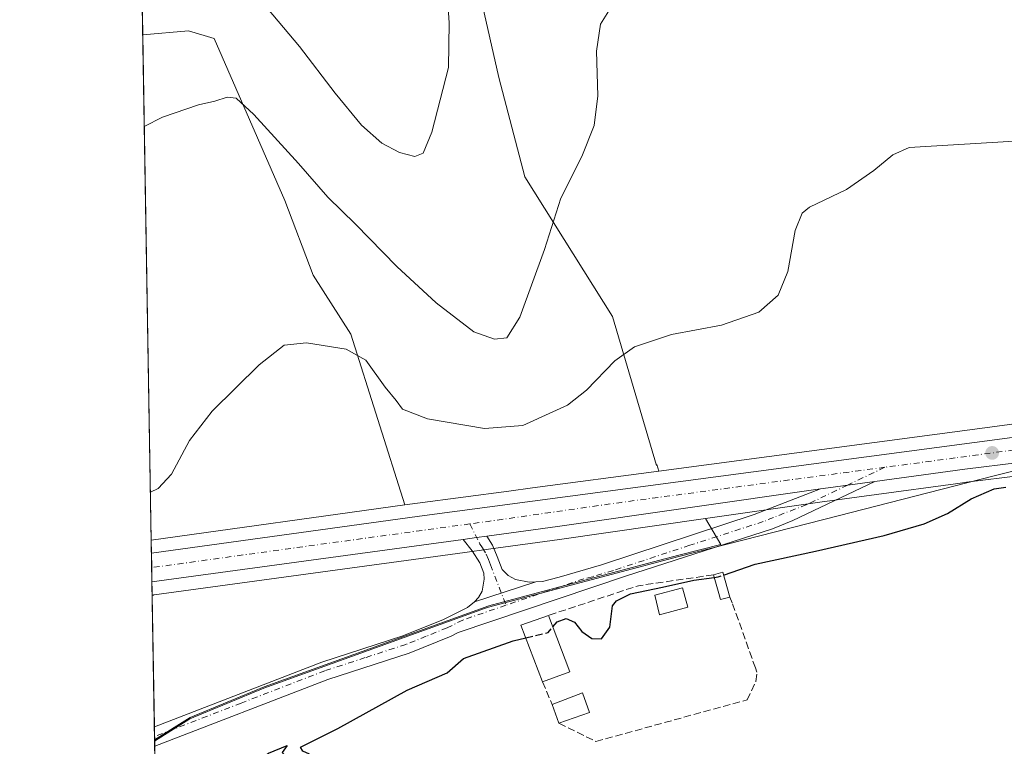
# Model space of a CAD drawing. Units: metres. Extents: x 619050 to 622564, y 4648472 to 4650844.
# Drawn here: x 619050 to 619274, y 4648960 to 4649125 of the extents above; entities that cross this region are included whole.
import ezdxf

# ---------------------------------------------------------------- set-up
doc = ezdxf.new("R2010")
doc.units = ezdxf.units.M
doc.header["$MEASUREMENT"] = 0
doc.linetypes.add('DGN Style 3', pattern=[2.307223458686699, 1.648016756204785, -0.6592067024819142])
doc.linetypes.add('DGN Style 4', pattern=[2.6384748266838614, 1.318413404963828, -0.6592067024819142, 0.001648016756204785, -0.6592067024819142])
for name, color, linetype, lineweight in [('Arbolado forestal CxS', 92, 'Continuous', 0), ('Camino Cxs', 7, 'Continuous', 0), ('Camino eje', 30, 'DGN Style 4', 13), ('Carretera de calzada única Cxs', 7, 'Continuous', 13), ('Carretera de calzada única eje', 7, 'DGN Style 4', 0), ('Comarca CxS', 21, 'Continuous', 0), ('Comunidad Autónoma CxS', 142, 'Continuous', 0), ('Cultivos herbáceos CxS', 92, 'Continuous', 0), ('Curva de nivel maestra', 30, 'Continuous', 30), ('Curva de nivel maestra oculto', 30, 'DGN Style 3', 30), ('Curva de nivel normal', 30, 'Continuous', 0), ('Edificación', 1, 'Continuous', 13), ('Edificación Cxs', 1, 'Continuous', 13), ('Edificación ligera Cxs', 1, 'Continuous', 0), ('Huerta CxS', 92, 'Continuous', 0), ('Municipio', 91, 'Continuous', 13), ('Municipio CxS', 4, 'Continuous', 0), ('Muro lineal', 1, 'DGN Style 3', 13), ('Núcleo urbano CxS', 7, 'Continuous', 0), ('Pista no pavimentada Cxs', 111, 'Continuous', 0), ('Pista no pavimentada eje', 91, 'DGN Style 4', 0), ('Provincia CxS', 1, 'Continuous', 0), ('Punto de cota en terreno', 7, 'Continuous', 0)]:
    doc.layers.add(name, color=color, linetype=linetype, lineweight=lineweight)

# ---------------------------------------------------------------- blocks, each defined once
blk = doc.blocks.new('*U7')
at = {"layer": 'Cultivos herbáceos CxS', "color": 92, "linetype": 'Continuous', "lineweight": 0}
blk.add_polyline3d([(619082.3392000003, 4648883.270300001, 298.3965000000026), (619081.0219999999, 4648961.635399999, 301.324099999998), (619089.0746999999, 4648966.689300001, 301.3475999999937), (619105.9149000002, 4648973.669500001, 301.2201999999961), (619156.9559000004, 4648992.0691, 301.2375000000029), (619192.9792999999, 4649001.653999999, 300.9587999999931), (619200.1765000002, 4649003.568800001, 301.0715999999957), (619209.6936999997, 4649006.000700001, 300.946299999996), (619206.2411000002, 4649011.886600001, 301.2299999999959), (619232.7417000001, 4649015.681299999, 300.9599000000017), (619233.3400999998, 4649015.769500001, 300.9560000000056), (619245.0922999998, 4649017.3573, 300.875199999995), (619263.0377000002, 4649019.787900001, 300.4777000000031), (619264.6277000001, 4649020.0033, 300.4795000000013), (619265.5229000002, 4649020.124500001, 300.4789000000019), (619277.8790999996, 4649021.6305, 300.2955999999977)], dxfattribs=at)
blk = doc.blocks.new('*U13')
at = {"layer": 'Cultivos herbáceos CxS', "color": 92, "linetype": 'Continuous', "lineweight": 0}
blk.add_polyline3d([(619137.8652999997, 4649014.9681, 302.4021999999969), (619080.2593, 4649007.012900001, 304.5608000000066), (619078.3310000002, 4649121.732899999, 314.3469000000041), (619088.7681, 4649122.6361, 313.0654000000068), (619094.5352999996, 4649120.8891, 312.0492999999988), (619110.5861000001, 4649084.115499999, 308.2176999999938), (619117.0417, 4649067.1829, 306.5197000000044), (619125.6127000004, 4649053.7707, 305.6285999999964)], close=True, dxfattribs=at)
blk = doc.blocks.new('5PATER')
at = {"layer": 'Huerta CxS', "linetype": 'Continuous', "lineweight": 0}
h = blk.add_hatch(color=51, dxfattribs=at)
edge = h.paths.add_edge_path()
edge.add_ellipse((0, 0), major_axis=(-0.1095731443231308, -0.1110710700762829), ratio=0.9994222409660322, start_angle=0, end_angle=360)
blk = doc.blocks.new('*U19')
at = {"layer": 'Pista no pavimentada Cxs', "color": 111, "linetype": 'Continuous', "lineweight": 0}
blk.add_polyline3d([(619120.4001000002, 4648975.350099999, 301.196100000001), (619081.0467999997, 4648960.162699999, 301.4124000000011), (619080.9720000001, 4648964.6108, 301.4985000000015), (619119.0102000004, 4648979.300100001, 301.1217999999935), (619137.4200999998, 4648985.2501, 301.0766000000003), (619146.6801000005, 4648988.9901, 301.2975000000006), (619152.1101000002, 4648991.690099999, 301.3135000000038), (619153.7401000002, 4648992.940099999, 301.2881999999955), (619167.6401000004, 4648997.520099999, 301.1588000000047), (619169.1601, 4648997.600099999, 301.1382000000012), (619172.9901999999, 4648998.5601, 301.1159999999945), (619182.5701000001, 4649001.380100001, 301.0532999999996), (619217.2500999998, 4649012.840100001, 301.2765999999974), (619232.3300999999, 4649018.650400001, 300.9814999999944), (619232.9206999998, 4649018.735099999, 300.9743000000017), (619244.7101999996, 4649020.3301, 300.9036000000052), (619226.0900999998, 4649011.4301, 301.014599999995), (619221.4600999998, 4649009.530099999, 301.0671000000002), (619188.0301000001, 4648998.8101, 301.3689000000013), (619150.0401999997, 4648985.9801, 301.2428999999975), (619148.3901000004, 4648985.1601, 301.2330999999977), (619138.8501000004, 4648981.3201, 301.1483000000007)], close=True, dxfattribs=at)

msp = doc.modelspace()

# ---------------------------------------------------------------- linework, layer by layer
at = {"layer": 'Arbolado forestal CxS', "color": 92, "linetype": 'Continuous', "lineweight": 0, "extrusion": (0.002249353717674548, -0.1338256088462049, 0.9910023445102415), "elevation": -620467.5018452094, "flags": 128}
msp.add_lwpolyline([(697122.7508328548, 4596371.494502594), (697122.7508328548, 4596465.342953221)], dxfattribs=at)
at = {"layer": 'Arbolado forestal CxS', "color": 92, "linetype": 'Continuous', "lineweight": 0}
for points in [[(619155.1719000004, 4649130.1205, 313.8485999999975), (619159.2427000003, 4649112.0899, 313.3007999999973), (619165.1646999996, 4649089.4935, 311.6401999999944), (619185.1174999997, 4649057.7871, 306.8831000000064), (619195.0571, 4649023.921900001, 302.0512000000017), (619195.1892999997, 4649024.134099999, 302.0589000000036), (619195.5947000004, 4649022.660800001, 301.974000000002), (619166.9282999998, 4649018.8485, 302.7799999999988), (619161.4962999999, 4649018.1261, 302.7924999999959), (619140.7972999997, 4649015.3731, 302.4838000000018), (619137.8652999997, 4649014.9681, 302.4021999999969), (619125.6127000004, 4649053.7707, 305.6285999999964), (619117.0417, 4649067.1829, 306.5197000000044), (619110.5861000001, 4649084.115499999, 308.2176999999938), (619094.5352999996, 4649120.8891, 312.0492999999988), (619088.7681, 4649122.6361, 313.0654000000068), (619078.3310000002, 4649121.732899999, 314.3469000000041), (619074.8230999997, 4649330.4342, 347.0271000000066)], [(619314.8383, 4649150.473900001, 309.6515000000072), (619235.9633, 4649130.509099999, 308.8706999999995), (619223.9348999998, 4649128.906500001, 308.7709999999934), (619203.4249, 4649135.329700001, 309.7312999999995), (619181.2790999999, 4649155.047900001, 312.067200000005), (619158.2163000006, 4649184.904899999, 314.7845999999991), (619133.6524999999, 4649199.915899999, 317.353099999993), (619123.1831, 4649195.262900001, 318.7382000000071), (619134.3706999999, 4649174.083100001, 317.5488999999943), (619139.0245000003, 4649166.587900001, 316.7427000000025), (619143.0787000004, 4649157.8049, 315.9719000000041), (619150.5188999996, 4649144.079700001, 314.491200000004), (619155.1719000004, 4649130.1205, 313.8485999999975), (619159.2427000003, 4649112.0899, 313.3007999999973), (619165.1646999996, 4649089.4935, 311.6401999999944), (619185.1174999997, 4649057.7871, 306.8831000000064), (619195.0571, 4649023.921900001, 302.0512000000017), (619195.1892999997, 4649024.134099999, 302.0589000000036), (619195.5947000004, 4649022.660800001, 301.974000000002)], [(619137.8652999997, 4649014.9681, 302.4021999999969), (619125.6127000004, 4649053.7707, 305.6285999999964), (619117.0417, 4649067.1829, 306.5197000000044), (619110.5861000001, 4649084.115499999, 308.2176999999938), (619094.5352999996, 4649120.8891, 312.0492999999988), (619088.7681, 4649122.6361, 313.0654000000068), (619078.3310000002, 4649121.732899999, 314.3469000000041)], [(619195.5947000004, 4649022.660800001, 301.974000000002), (619166.9282999998, 4649018.8485, 302.7799999999988), (619161.4962999999, 4649018.1261, 302.7924999999959), (619140.7972999997, 4649015.3731, 302.4838000000018), (619137.8652999997, 4649014.9681, 302.4021999999969)]]:
    msp.add_polyline3d(points, dxfattribs=at)
at = {"layer": 'Camino Cxs', "color": 7, "linetype": 'Continuous', "lineweight": 0, "extrusion": (0.1367233126537341, -0.9795621150211716, 0.1475289754327549), "elevation": -4469294.299273663, "flags": 128}
msp.add_lwpolyline([(1255866.687002355, 666950.6213115166), (1255869.78784465, 666950.575813667), (1255872.147357303, 666950.5199018653)], dxfattribs=at)
at = {"layer": 'Camino Cxs', "color": 7, "linetype": 'Continuous', "lineweight": 0, "extrusion": (0.00839731046145185, 0.002766883590838695, 0.9999609140022467), "elevation": 18363.72488272649, "flags": 128}
msp.add_lwpolyline([(619143.2803661235, 4648964.505255496), (619129.3797695976, 4648959.925237964)], dxfattribs=at)
at = {"layer": 'Camino Cxs', "color": 7, "linetype": 'Continuous', "lineweight": 0}
msp.add_polyline3d([(619167.6401000004, 4648997.520099999, 301.1588000000047), (619153.7401000002, 4648992.940099999, 301.2881999999955), (619154.6001000004, 4648993.9901, 301.3000000000029), (619155.4501, 4648995.4301, 301.3252000000066), (619155.9200999998, 4648998.1501, 301.4296999999933), (619155.8400999998, 4648999.460100001, 301.5399000000034), (619154.9401000004, 4649001.800100001, 301.7608000000037), (619153.2301000003, 4649004.590100001, 302.028999999995), (619151.1401000004, 4649007.1601, 302.2614000000031), (619154.2121000001, 4649007.5821, 302.2164000000048), (619156.5500999996, 4649007.9001, 302.1610999999975), (619157.8400999998, 4649005.8301, 301.9897999999957), (619158.8501000004, 4649003.300100001, 301.7519000000029), (619159.9901000002, 4649000.350099999, 301.4983999999968), (619161.3901000004, 4648998.9901, 301.3723000000027), (619163.0301000001, 4648998.020099999, 301.2783000000054), (619166.1201, 4648997.440099999, 301.1895999999979)], close=True, dxfattribs=at)
for points in [[(619156.5500999996, 4649007.9001, 302.1610999999975), (619157.8400999998, 4649005.8301, 301.9897999999957), (619158.8501000004, 4649003.300100001, 301.7519000000029), (619159.9901000002, 4649000.350099999, 301.4983999999968), (619161.3901000004, 4648998.9901, 301.3723000000027), (619163.0301000001, 4648998.020099999, 301.2783000000054), (619166.1201, 4648997.440099999, 301.1895999999979), (619167.6401000004, 4648997.520099999, 301.1588000000047)], [(619153.7401000002, 4648992.940099999, 301.2881999999955), (619154.6001000004, 4648993.9901, 301.3000000000029), (619155.4501, 4648995.4301, 301.3252000000066), (619155.9200999998, 4648998.1501, 301.4296999999933), (619155.8400999998, 4648999.460100001, 301.5399000000034), (619154.9401000004, 4649001.800100001, 301.7608000000037), (619153.2301000003, 4649004.590100001, 302.028999999995), (619151.1401000004, 4649007.1601, 302.2614000000031)]]:
    msp.add_polyline3d(points, dxfattribs=at)
at = {"layer": 'Camino eje', "color": 30, "linetype": 'DGN Style 4', "lineweight": 13}
msp.add_polyline3d([(619152.6470999997, 4649010.670499999, 302.2825000000012), (619154.8901000004, 4649006.245100001, 302.1039000000019), (619155.5351, 4649005.210100001, 302.0078999999969), (619156.3901000004, 4649003.815099999, 301.8763000000035), (619156.8951000003, 4649002.550100001, 301.7632000000012), (619157.3450999996, 4649001.380100001, 301.6591000000044), (619160.8815000001, 4648992.2127, 301.2128999999986)], dxfattribs=at)
at = {"layer": 'Carretera de calzada única Cxs', "color": 7, "linetype": 'Continuous', "lineweight": 13, "extrusion": (-0.07703272808519622, 0.6045338917766817, 0.7928459702218909), "elevation": 2763026.813931919, "flags": 128}
msp.add_lwpolyline([(-1201927.468073265, -3594149.039525349), (-1201915.571524393, -3594148.923513799), (-1201914.974955279, -3594148.911699327)], dxfattribs=at)
at = {"layer": 'Carretera de calzada única Cxs', "color": 7, "linetype": 'Continuous', "lineweight": 13, "extrusion": (0.1060517302387944, -0.6666105717663535, 0.7378234044286568), "elevation": -3033192.24947368, "flags": 128}
msp.add_lwpolyline([(1341972.764099569, 3315973.018458645), (1341912.432547137, 3315974.292988879), (1341896.236230138, 3315974.766030264)], dxfattribs=at)
at = {"layer": 'Carretera de calzada única Cxs', "color": 7, "linetype": 'Continuous', "lineweight": 13, "extrusion": (0.1367233126537341, -0.9795621150211716, 0.1475289754327549), "elevation": -4469294.299273663, "flags": 128}
msp.add_lwpolyline([(1255866.687002355, 666950.6213115166), (1255869.78784465, 666950.575813667), (1255872.147357303, 666950.5199018653)], dxfattribs=at)
at = {"layer": 'Carretera de calzada única Cxs', "color": 7, "linetype": 'Continuous', "lineweight": 13, "extrusion": (0.02159396225633642, 0.002949223817025833, 0.9997624732269905), "elevation": 27383.07859720268, "flags": 128}
msp.add_lwpolyline([(4522461.71376579, -1242258.433193071), (4522461.713765789, -1242187.038800782)], dxfattribs=at)
at = {"layer": 'Carretera de calzada única Cxs', "color": 7, "linetype": 'Continuous', "lineweight": 13, "extrusion": (0.0005468338712450596, -0.03253035005258923, 0.9994705985161211), "elevation": -150591.3254100409, "flags": 128}
msp.add_lwpolyline([(697131.3906281242, 4635490.103726643), (697131.3906281244, 4635496.598281788)], dxfattribs=at)
at = {"layer": 'Carretera de calzada única Cxs', "color": 7, "linetype": 'Continuous', "lineweight": 13}
for points in [[(619080.3101000005, 4649003.9915, 304.0286999999953), (619141.2001, 4649012.4001, 302.4318999999959), (619293.0100999996, 4649032.590100001, 300.2728999999963), (619322.8400999998, 4649035.3301, 299.8282999999938), (619352.7701000003, 4649037.3101, 299.395199999999), (619405.5301000001, 4649040.360099999, 298.8236999999936), (619528.3901000004, 4649048.140100001, 297.8313000000053), (619591.9901000002, 4649052.3301, 297.1690999999992), (619652.8300999999, 4649056.300100001, 296.9245999999985), (619733.0800999999, 4649060.9901, 296.3340999999928), (619798.4101, 4649064.610099999, 296.4940999999963), (619838.3400999998, 4649066.8101, 296.9155000000028), (619879.7801000001, 4649069.100099999, 298.2111000000005), (619927.1501000002, 4649071.710100001, 299.0078999999969), (619946.9801000003, 4649073.040100001, 299.3380000000034), (619976.7600999996, 4649075.300100001, 299.4980999999971)], [(619666.3158999998, 4649050.364499999, 300.1394), (619653.2401000002, 4649049.600099999, 302.3693000000058), (619592.4301000005, 4649045.630100001, 297.3144999999931), (619570.1700999998, 4649044.1601, 297.5439000000042), (619528.8201000001, 4649041.440099999, 298.3709999999992), (619441.4001000002, 4649035.890100001, 298.3411999999953), (619356.8400999998, 4649031.2401, 299.0727999999945), (619339.3701, 4649030.5801, 299.2445000000007), (619303.2001, 4649027.4901, 299.8996000000043), (619277.5301000001, 4649024.610099999, 300.3108000000066), (619265.1401000004, 4649023.100099999, 300.5399999999936), (619244.7101999996, 4649020.3301, 300.9036000000052)], [(619277.5301000001, 4649024.610099999, 300.3108000000066), (619265.1401000004, 4649023.100099999, 300.5399999999936), (619244.7101999996, 4649020.3301, 300.9036000000052), (619232.9206999998, 4649018.735099999, 300.9743000000017), (619232.3300999999, 4649018.650400001, 300.9814999999944), (619172.6001000004, 4649010.100099999, 301.8417999999947), (619156.5500999996, 4649007.9001, 302.1610999999975), (619154.2121000001, 4649007.5821, 302.2164000000048), (619151.1401000004, 4649007.1601, 302.2614000000031), (619080.4193000002, 4648997.501300001, 303.8173999999999), (619080.3101000005, 4649003.9915, 304.0286999999953), (619141.2001, 4649012.4001, 302.4318999999959), (619293.0100999996, 4649032.590100001, 300.2728999999963)]]:
    msp.add_polyline3d(points, dxfattribs=at)
at = {"layer": 'Carretera de calzada única eje', "color": 7, "linetype": 'DGN Style 4', "lineweight": 0, "extrusion": (-0.04351503920033763, 0.4205663092078049, 0.906217645448773), "elevation": 1928548.73911607, "flags": 128}
msp.add_lwpolyline([(-1094428.227572097, -4132773.082532764), (-1094367.803448664, -4132771.145499437), (-1094337.358996866, -4132769.832852329), (-1094333.068929646, -4132769.675813834)], dxfattribs=at)
at = {"layer": 'Carretera de calzada única eje', "color": 7, "linetype": 'DGN Style 4', "lineweight": 0, "extrusion": (-0.04890114943220442, 0.4957765748840848, 0.8670722376944234), "elevation": 2274855.40974458, "flags": 128}
msp.add_lwpolyline([(-1072505.393415596, -3958713.849752753), (-1072500.504998771, -3958713.64446184), (-1072463.196948222, -3958712.020503179), (-1072432.485523619, -3958710.637475683)], dxfattribs=at)
at = {"layer": 'Carretera de calzada única eje', "color": 7, "linetype": 'DGN Style 4', "lineweight": 0}
msp.add_polyline3d([(619730.6561000004, 4649057.4869, 296.7217999999993), (619693.1601, 4649055.290100001, 296.4973999999929), (619653.0301000001, 4649052.950099999, 298.0151999999944), (619622.6101000002, 4649050.960100001, 297.175900000002), (619592.2100999998, 4649048.9801, 297.2051000000066), (619560.4101, 4649046.890100001, 297.6601999999984), (619528.6001000004, 4649044.790100001, 297.8950000000041), (619484.8901000004, 4649042.0101, 298.1668000000063), (619423.4700999996, 4649038.120100001, 298.655899999998), (619381.1801000005, 4649035.800100001, 299.090400000001), (619354.8101000005, 4649034.280099999, 299.3435000000027), (619346.0701000001, 4649033.940099999, 299.4539999999979), (619331.1001000004, 4649032.960100001, 299.667300000001), (619313.0201000003, 4649031.4101, 299.8632999999973), (619298.1001000004, 4649030.040100001, 300.1062999999995), (619285.2701000003, 4649028.600099999, 300.3304999999964), (619279.0701000001, 4649027.840100001, 300.3960999999982), (619262.9700999996, 4649025.6601, 300.602899999998), (619246.9826999997, 4649023.5349, 300.8420999999944)], dxfattribs=at)
at = {"layer": 'Comarca CxS', "color": 21, "linetype": 'Continuous', "lineweight": 0, "flags": 128}
msp.add_lwpolyline([(620689.4041617683, 4648499.361995566), (619089.2500008764, 4648472.11998354), (619081.0266447294, 4648961.358912803), (619050.3700008756, 4650785.239983516), (620806.9787349299, 4650815.160544231), (622501.2900009004, 4650844.019983514), (622541.3100009013, 4648530.889983539)], close=True, dxfattribs=at)
at = {"layer": 'Comunidad Autónoma CxS', "color": 142, "linetype": 'Continuous', "lineweight": 0, "flags": 128}
msp.add_lwpolyline([(620689.4041617683, 4648499.361995566), (619089.2500008764, 4648472.11998354), (619081.0266447294, 4648961.358912803), (619050.3700008756, 4650785.239983516), (620806.9787349299, 4650815.160544231), (622501.2900009004, 4650844.019983514), (622541.3100009013, 4648530.889983539)], close=True, dxfattribs=at)
at = {"layer": 'Cultivos herbáceos CxS', "color": 92, "linetype": 'Continuous', "lineweight": 0, "extrusion": (0.001428266709314423, -0.08497161069676831, 0.9963823490155795), "elevation": -393845.9432966106, "flags": 128}
msp.add_lwpolyline([(697125.7900653452, 4621193.316880413), (697125.7900653452, 4621308.46966802)], dxfattribs=at)
at = {"layer": 'Cultivos herbáceos CxS', "color": 92, "linetype": 'Continuous', "lineweight": 0, "extrusion": (0.03674524462159291, 0.005074397979153445, 0.999311781919361), "elevation": 46643.51855545842, "flags": 128}
msp.add_lwpolyline([(4520612.002421428, -1248424.393807355), (4520612.002421429, -1248366.201058692)], dxfattribs=at)
at = {"layer": 'Cultivos herbáceos CxS', "color": 92, "linetype": 'Continuous', "lineweight": 0, "extrusion": (0.001200748578690091, -0.07143617201122905, 0.9974444503486061), "elevation": -331060.1878038669, "flags": 128}
msp.add_lwpolyline([(697125.5108132786, 4626072.682899021), (697125.5108132786, 4626102.641079)], dxfattribs=at)
at = {"layer": 'Cultivos herbáceos CxS', "color": 92, "linetype": 'Continuous', "lineweight": 0, "extrusion": (0.001067381605775671, -0.0634749583074388, 0.9979828607568251), "elevation": -294131.189683245, "flags": 128}
msp.add_lwpolyline([(697158.4262343186, 4628560.211548349), (697158.4262343186, 4628562.440458803)], dxfattribs=at)
at = {"layer": 'Cultivos herbáceos CxS', "color": 92, "linetype": 'Continuous', "lineweight": 0, "extrusion": (-0.0001785200524209639, 0.01064461235367224, 0.9999433285733902), "elevation": 49677.18310296023, "flags": 128}
msp.add_lwpolyline([(619081.0659294507, 4648696.215209639), (619081.0533280226, 4648696.966552208)], dxfattribs=at)
at = {"layer": 'Cultivos herbáceos CxS', "color": 92, "linetype": 'Continuous', "lineweight": 0, "extrusion": (-0.0001805814379189494, 0.01072420745303424, 0.9999424777280185), "elevation": 50045.94124523898, "flags": 128}
msp.add_lwpolyline([(619081.0911243506, 4648690.786999248), (619081.0663214978, 4648692.259883948)], dxfattribs=at)
at = {"layer": 'Cultivos herbáceos CxS', "color": 92, "linetype": 'Continuous', "lineweight": 0, "extrusion": (0.0006427949337350597, -0.03824065388355524, 0.9992683519481799), "elevation": -177080.2149107196, "flags": 128}
msp.add_lwpolyline([(697127.8847634762, 4634439.987915631), (697127.8847634762, 4634516.94748513)], dxfattribs=at)
at = {"layer": 'Cultivos herbáceos CxS', "color": 92, "linetype": 'Continuous', "lineweight": 0}
for points in [[(619292.6145000001, 4649035.563899999, 300.6576000000059), (619269.7251000004, 4649032.5197, 301.0311999999976), (619195.5947000004, 4649022.660800001, 301.974000000002), (619195.1892999997, 4649024.134099999, 302.0589000000036), (619195.0571, 4649023.921900001, 302.0512000000017), (619185.1174999997, 4649057.7871, 306.8831000000064), (619165.1646999996, 4649089.4935, 311.6401999999944), (619159.2427000003, 4649112.0899, 313.3007999999973), (619155.1719000004, 4649130.1205, 313.8485999999975), (619150.5188999996, 4649144.079700001, 314.491200000004), (619143.0787000004, 4649157.8049, 315.9719000000041), (619139.0245000003, 4649166.587900001, 316.7427000000025), (619134.3706999999, 4649174.083100001, 317.5488999999943), (619123.1831, 4649195.262900001, 318.7382000000071), (619133.6524999999, 4649199.915899999, 317.353099999993), (619158.2163000006, 4649184.904899999, 314.7845999999991), (619181.2790999999, 4649155.047900001, 312.067200000005), (619203.4249, 4649135.329700001, 309.7312999999995), (619223.9348999998, 4649128.906500001, 308.7709999999934), (619235.9633, 4649130.509099999, 308.8706999999995), (619314.8383, 4649150.473900001, 309.6515000000072)], [(619314.8383, 4649150.473900001, 309.6515000000072), (619235.9633, 4649130.509099999, 308.8706999999995), (619223.9348999998, 4649128.906500001, 308.7709999999934), (619203.4249, 4649135.329700001, 309.7312999999995), (619181.2790999999, 4649155.047900001, 312.067200000005), (619158.2163000006, 4649184.904899999, 314.7845999999991), (619133.6524999999, 4649199.915899999, 317.353099999993), (619123.1831, 4649195.262900001, 318.7382000000071), (619134.3706999999, 4649174.083100001, 317.5488999999943), (619139.0245000003, 4649166.587900001, 316.7427000000025), (619143.0787000004, 4649157.8049, 315.9719000000041), (619150.5188999996, 4649144.079700001, 314.491200000004), (619155.1719000004, 4649130.1205, 313.8485999999975), (619159.2427000003, 4649112.0899, 313.3007999999973), (619165.1646999996, 4649089.4935, 311.6401999999944), (619185.1174999997, 4649057.7871, 306.8831000000064), (619195.0571, 4649023.921900001, 302.0512000000017), (619195.1892999997, 4649024.134099999, 302.0589000000036), (619195.5947000004, 4649022.660800001, 301.974000000002)], [(619137.8652999997, 4649014.9681, 302.4021999999969), (619125.6127000004, 4649053.7707, 305.6285999999964), (619117.0417, 4649067.1829, 306.5197000000044), (619110.5861000001, 4649084.115499999, 308.2176999999938), (619094.5352999996, 4649120.8891, 312.0492999999988), (619088.7681, 4649122.6361, 313.0654000000068), (619078.3310000002, 4649121.732899999, 314.3469000000041)], [(619521.5937000001, 4649050.715700001, 298.0917999999947), (619415.9126000004, 4649044.023600001, 298.7356), (619405.3487, 4649043.354699999, 298.8638999999966), (619352.5844999999, 4649040.304400001, 299.5368000000017), (619322.6420999998, 4649038.3235, 300.0562000000064), (619322.5657000003, 4649038.317500001, 300.0592999999935), (619292.7357999999, 4649035.577600001, 300.6503999999986), (619292.6145000001, 4649035.563899999, 300.6576000000059), (619269.7251000004, 4649032.5197, 301.0311999999976), (619195.5947000004, 4649022.660800001, 301.974000000002)], [(619592.6268999996, 4649042.636499999, 296.9474000000046), (619572.6379000006, 4649041.3167, 297.2853999999934), (619570.5453000005, 4649041.178300001, 297.2881999999955), (619570.3674999997, 4649041.1667, 297.2883000000002), (619539.4775, 4649039.1347, 297.5862999999954), (619529.0135000005, 4649038.4463, 297.5853999999963), (619441.5777000004, 4649032.895500001, 298.2988999999943), (619420.6083000004, 4649031.742500001, 298.2854999999981), (619356.9791000001, 4649028.2437, 298.7480000000069), (619339.5547000002, 4649027.584899999, 298.9728999999934), (619303.4952999996, 4649024.5043, 299.5013999999938), (619277.8790999996, 4649021.6305, 300.2955999999977), (619265.5229000002, 4649020.124500001, 300.4789000000019), (619264.6277000001, 4649020.0033, 300.4795000000013), (619263.0377000002, 4649019.787900001, 300.4777000000031), (619245.0922999998, 4649017.3573, 300.875199999995), (619233.3400999998, 4649015.769500001, 300.9560000000056), (619232.7417000001, 4649015.681299999, 300.9599000000017), (619206.2411000002, 4649011.886600001, 301.2299999999959)], [(619206.2411000002, 4649011.886600001, 301.2299999999959), (619173.0162000004, 4649007.129100001, 301.8251000000019), (619156.9369000001, 4649004.927999999, 302.0675000000047), (619151.5264999997, 4649004.187700001, 302.0774999999995), (619080.9403999997, 4648994.545800001, 303.5844999999972), (619080.8696999997, 4648994.538100001, 303.5865999999951), (619080.8344999999, 4648994.530300001, 303.5871999999945), (619080.7429999998, 4648994.5187, 303.5898000000016), (619080.4698000001, 4648994.4882, 303.5979999999981)], [(619206.2411000002, 4649011.886600001, 301.2299999999959), (619209.6936999997, 4649006.000700001, 300.946299999996), (619200.1765000002, 4649003.568800001, 301.0715999999957), (619192.9792999999, 4649001.653999999, 300.9587999999931), (619156.9559000004, 4648992.0691, 301.2375000000029), (619105.9149000002, 4648973.669500001, 301.2201999999961), (619089.0746999999, 4648966.689300001, 301.3475999999937), (619081.0219999999, 4648961.635399999, 301.324099999998)], [(619206.2411000002, 4649011.886600001, 301.2299999999959), (619209.6936999997, 4649006.000700001, 300.946299999996), (619200.1765000002, 4649003.568800001, 301.0715999999957), (619192.9792999999, 4649001.653999999, 300.9587999999931), (619156.9559000004, 4648992.0691, 301.2375000000029), (619105.9149000002, 4648973.669500001, 301.2201999999961), (619089.0746999999, 4648966.689300001, 301.3475999999937), (619081.0219999999, 4648961.635399999, 301.324099999998)]]:
    msp.add_polyline3d(points, dxfattribs=at)
msp.add_polyline3d([(619081.0219999999, 4648961.635399999, 301.324099999998), (619080.4698000001, 4648994.4882, 303.5979999999981), (619080.7429999998, 4648994.5187, 303.5898000000016), (619080.8344999999, 4648994.530300001, 303.5871999999945), (619080.8696999997, 4648994.538100001, 303.5865999999951), (619080.9403999997, 4648994.545800001, 303.5844999999972), (619151.5264999997, 4649004.187700001, 302.0774999999995), (619156.9369000001, 4649004.927999999, 302.0675000000047), (619173.0162000004, 4649007.129100001, 301.8251000000019), (619206.2411000002, 4649011.886600001, 301.2299999999959), (619209.6936999997, 4649006.000700001, 300.946299999996), (619200.1765000002, 4649003.568800001, 301.0715999999957), (619192.9792999999, 4649001.653999999, 300.9587999999931), (619156.9559000004, 4648992.0691, 301.2375000000029), (619105.9149000002, 4648973.669500001, 301.2201999999961), (619089.0746999999, 4648966.689300001, 301.3475999999937)], close=True, dxfattribs=at)
at = {"layer": 'Curva de nivel maestra', "color": 30, "linetype": 'Continuous', "lineweight": 30, "elevation": 300, "flags": 128}
for points in [[(619210.3178000003, 4648999.047900001), (619217.5199999996, 4649001.5001), (619231.1799999997, 4649004.4801), (619246.8399999999, 4649008.030099999), (619255.9299999997, 4649010.6501), (619261.2000000002, 4649013.0001), (619266.5999999996, 4649016.4001), (619271.8399999999, 4649018.620100001), (619274.4400000004, 4649018.9801)], [(619171.5278000003, 4648987.291300001), (619172.5199999996, 4648988.440099999), (619174.5300000003, 4648989.170100001), (619176.4500000002, 4648988.360099999), (619178.1299999999, 4648986.220100001), (619180.4199999999, 4648984.6501), (619182.5899999999, 4648984.540100001), (619184.4400000004, 4648987.210100001), (619185.1100000005, 4648992.030099999), (619185.9699999997, 4648993.2301), (619189.1500000004, 4648994.780099999), (619196.4600000001, 4648996.340100001), (619203.5899999999, 4648997.870100001), (619208.1813000003, 4648998.509400001)], [(619081.3803000003, 4648940.316099999), (619085.2599999999, 4648942.1501), (619091.5599999996, 4648945.950099999), (619092.9500000002, 4648947.350099999), (619091.8300000001, 4648948.0801), (619092.0300000003, 4648950.350099999), (619094.5, 4648951.190099999), (619095.9100000003, 4648953.100099999), (619100.29, 4648956.380100001), (619104.2000000002, 4648956.770099999), (619106.9000000004, 4648958.600099999), (619111.1200000001, 4648960.360099999), (619110, 4648958.7401), (619111.0199999996, 4648957.670100001), (619114.2000000002, 4648958.3101), (619116.2000000002, 4648958.360099999), (619114.6799999997, 4648959.0601), (619114.2199999997, 4648959.9901), (619122.6500000004, 4648964.2401), (619138.4100000003, 4648972.9301), (619147.4900000002, 4648976.870100001), (619151.1900000004, 4648980.0701), (619162.5199999996, 4648984.140100001), (619165.3562000003, 4648984.814200001)]]:
    msp.add_lwpolyline(points, dxfattribs=at)
at = {"layer": 'Curva de nivel maestra oculto', "color": 30, "linetype": 'DGN Style 3', "lineweight": 30, "elevation": 300, "flags": 128}
for points in [[(619208.1813000003, 4648998.509400001), (619209.1200000001, 4648998.640100001), (619210.3178000003, 4648999.047900001)], [(619165.3562000003, 4648984.814200001), (619170.4299999997, 4648986.020099999), (619171.5278000003, 4648987.291300001)]]:
    msp.add_lwpolyline(points, dxfattribs=at)
at = {"layer": 'Curva de nivel normal', "color": 30, "linetype": 'Continuous', "lineweight": 0, "flags": 128}
for points, elevation in [([(619101.8399999999, 4649133.5601), (619113.9600000001, 4649119.0601), (619122.04, 4649108.5101), (619128.0300000003, 4649101.2601), (619132.6399999997, 4649097.120100001), (619136.6799999997, 4649095.0001), (619140.1600000003, 4649094.140100001), (619142.0800000001, 4649094.840100001), (619144.0199999996, 4649099.640100001), (619147.8099999996, 4649114.3101), (619147.9800000006, 4649124.450099999), (619146.9299999997, 4649140.220100001)], 315), ([(619078.6803000001, 4649100.9517), (619082.8099999996, 4649103.030099999), (619090.9900000002, 4649105.8201), (619094.6799999997, 4649106.6501), (619097.5300000003, 4649107.600099999), (619099.5999999996, 4649107.380100001), (619103.54, 4649103.6501), (619113.7300000006, 4649092.5001), (619120.4100000003, 4649084.860099999), (619126.6699999999, 4649078.780099999), (619136.04, 4649069.1601), (619144.9800000006, 4649060.860099999), (619153.5599999996, 4649054.3301), (619158.2999999998, 4649052.600099999), (619161.0499999998, 4649052.940099999), (619164, 4649057.640100001), (619169.6399999997, 4649072.970100001), (619173.3099999996, 4649084.640100001), (619178.1100000005, 4649094.090100001), (619180.9400000004, 4649101.120100001), (619181.7400000002, 4649107.870100001), (619181.4699999997, 4649118.0101), (619182.3700000001, 4649124.1601), (619185.79, 4649129.6801)], 310.0000000000001), ([(619080.0767000001, 4649017.877), (619081.8300000001, 4649018.710100001), (619084.8799999999, 4649021.9801), (619088.9800000006, 4649029.6501), (619094.1299999999, 4649036.3101), (619104.8200000003, 4649046.8101), (619110.4600000001, 4649051.2401), (619115.5099999999, 4649051.790100001), (619124.54, 4649050.390100001), (619129.0499999998, 4649047.880100001), (619133.4600000001, 4649041.720100001), (619135.9199999999, 4649038.670100001), (619137.3399999999, 4649036.7601), (619143.0800000001, 4649034.520099999), (619156, 4649032.3301), (619164.7000000002, 4649033.0001), (619171.5199999996, 4649036.1501), (619174.8499999996, 4649037.6601), (619179.1900000004, 4649041.0801), (619185.5999999996, 4649047.710100001), (619190.0499999998, 4649050.9101), (619198.5, 4649053.690099999), (619209.8499999996, 4649055.790100001), (619218.3600000005, 4649058.790100001), (619222.7400000002, 4649062.640100001), (619224.9500000002, 4649067.970100001), (619226.5800000001, 4649077.3101), (619228.2100000001, 4649081.2601), (619229.8799999999, 4649082.640100001), (619238.25, 4649086.640100001), (619244.4600000001, 4649090.970100001), (619248.7599999999, 4649094.5101), (619252.5099999999, 4649096.1501), (619277.6799999997, 4649097.6501)], 305)]:
    msp.add_lwpolyline(points, dxfattribs=dict(at, elevation=elevation))
at = {"layer": 'Edificación', "color": 1, "linetype": 'Continuous', "lineweight": 13}
msp.add_polyline3d([(619202.2094999999, 4648991.723999999, 301.229800000001), (619195.7540999996, 4648990.002599999, 300.6581000000006), (619194.6738, 4648994.477, 301.4511999999959), (619201.0239000004, 4648996.170399999, 303.2623000000021), (619202.2094999999, 4648991.723999999, 301.229800000001)], dxfattribs=at)
at = {"layer": 'Edificación Cxs', "color": 1, "linetype": 'Continuous', "lineweight": 13, "extrusion": (-0.002056627204010937, -0.07517406166665018, 0.9971683061234359), "elevation": -350455.4669474518, "flags": 128}
msp.add_lwpolyline([(491797.6013896138, 4650984.160073904), (491792.2918233685, 4650996.905713493), (491798.5290279932, 4650999.293941839)], dxfattribs=at)
at = {"layer": 'Edificación Cxs', "color": 1, "linetype": 'Continuous', "lineweight": 13, "extrusion": (0.009902210648467835, -0.02631687103877561, 0.9996046060933304), "elevation": -115913.5850895886, "flags": 128}
msp.add_lwpolyline([(2216712.858419406, 4131492.152216278), (2216712.858419406, 4131478.460002248)], dxfattribs=at)
at = {"layer": 'Edificación Cxs', "color": 1, "linetype": 'Continuous', "lineweight": 13, "extrusion": (-0.1071613656945756, -0.03914173259887374, 0.9934708684564595), "elevation": -248020.8072729634, "flags": 128}
msp.add_lwpolyline([(-4154364.304815686, 2162431.275991393), (-4154364.304815687, 2162424.674835463)], dxfattribs=at)
at = {"layer": 'Edificación Cxs', "color": 1, "linetype": 'Continuous', "lineweight": 13}
for points in [[(619202.2094999999, 4648991.723999999, 303.2623000000021), (619195.7540999996, 4648990.002599999, 303.2623000000021), (619194.6738, 4648994.477, 303.2623000000021), (619201.0239000004, 4648996.170399999, 303.2623000000021)], [(619175.3701, 4648977.0801, 302.2446000000054), (619169.2100999998, 4648974.8301, 302.2446000000054), (619164.2500999998, 4648987.6801, 302.2446000000054), (619170.5500999996, 4648989.890100001, 302.2446000000054)]]:
    msp.add_3dface(points, dxfattribs=at)
at = {"layer": 'Edificación ligera Cxs', "color": 1, "linetype": 'Continuous', "lineweight": 0, "elevation": 303.2660000000033, "flags": 128}
msp.add_lwpolyline([(619211.7701000003, 4648994.040100001), (619209.6501000002, 4648993.470100001), (619209.0800999999, 4648995.4101), (619208.0100999996, 4648999.100099999), (619210.1201, 4648999.7301)], close=True, dxfattribs=at)
at = {"layer": 'Edificación ligera Cxs', "color": 1, "linetype": 'Continuous', "lineweight": 0, "extrusion": (0.4655827764436621, -0.1023074546196636, 0.8790710227326667), "elevation": -187068.0875690446, "flags": 128}
msp.add_lwpolyline([(4673560.754575707, 345610.6022330467), (4673561.822743706, 345608.4117146683), (4673556.619457639, 345605.1892905339)], dxfattribs=at)
at = {"layer": 'Edificación ligera Cxs', "color": 1, "linetype": 'Continuous', "lineweight": 0, "extrusion": (-0.05316519660436399, 0.1315057386620955, 0.989888732418425), "elevation": 578745.612103798, "flags": 128}
msp.add_lwpolyline([(-2316511.49861727, -4036721.435362868), (-2316518.879594229, -4036721.308464714), (-2316518.72484283, -4036716.55542383)], dxfattribs=at)
at = {"layer": 'Edificación ligera Cxs', "color": 1, "linetype": 'Continuous', "lineweight": 0, "extrusion": (0.02284589192467367, -0.06198949017921942, 0.9978152977026794), "elevation": -273741.5601611083, "flags": 128}
msp.add_lwpolyline([(2188620.113117386, 4138992.854184289), (2188620.113117386, 4138997.40422389)], dxfattribs=at)
at = {"layer": 'Edificación ligera Cxs', "color": 1, "linetype": 'Continuous', "lineweight": 0, "extrusion": (-0.1256060231702125, -0.04506613799375186, 0.9910560882965668), "elevation": -286984.9173789774, "flags": 128}
msp.add_lwpolyline([(-4166737.111099269, 2133594.980096921), (-4166737.111099269, 2133587.540382421)], dxfattribs=at)
at = {"layer": 'Edificación ligera Cxs', "color": 1, "linetype": 'Continuous', "lineweight": 0}
msp.add_polyline3d([(619211.7701000003, 4648994.040100001, 300.6857000000018), (619209.6501000002, 4648993.470100001, 300.9274000000005), (619209.0800999999, 4648995.4101, 301.7223999999987), (619208.0100999996, 4648999.100099999, 303.2660000000033)], dxfattribs=at)
msp.add_3dface([(619179.8501000004, 4648967.870100001, 301.5255999999936), (619172.9101, 4648965.380100001, 301.5255999999936), (619171.3400999998, 4648969.640100001, 301.5255999999936), (619178.2301000003, 4648972.290100001, 301.5255999999936)], dxfattribs=at)
at = {"layer": 'Municipio', "color": 91, "linetype": 'Continuous', "lineweight": 13, "flags": 128}
msp.add_lwpolyline([(619081.02664473, 4648961.358912805), (619089.0440000017, 4648966.393000001), (619105.8799999999, 4648973.369000002), (619156.0240000011, 4648991.449), (619156.9180000004, 4648991.771000002), (619200.1450000004, 4649003.275000001), (619236.6560000007, 4649012.597999998), (619239.3080000014, 4649013.273000002), (619271.5420000022, 4649021.477), (619282.042000001, 4649024.149999999)], dxfattribs=at)
msp.add_lwpolyline([(619081.02664473, 4648961.358912805), (619089.0440000017, 4648966.393000001), (619105.8799999999, 4648973.369000002), (619156.0240000011, 4648991.449), (619156.9180000004, 4648991.771000002), (619200.1450000004, 4649003.275000001), (619236.6560000007, 4649012.597999998), (619239.3080000014, 4649013.273000002), (619271.5420000022, 4649021.477), (619282.042000001, 4649024.149999999)], dxfattribs=at)
at = {"layer": 'Municipio CxS', "color": 4, "linetype": 'Continuous', "lineweight": 0, "flags": 128}
for points in [[(619282.0420000004, 4649024.15), (619271.5419999994, 4649021.477000001), (619239.3080000008, 4649013.273000001), (619236.6560000001, 4649012.597999999), (619200.1449999998, 4649003.275), (619156.9179999998, 4648991.771000001), (619156.0240000007, 4648991.448999999), (619105.8799999993, 4648973.369000001), (619089.043999999, 4648966.393), (619081.0266447294, 4648961.358912803), (619050.3700008756, 4650785.239983516)], [(619089.2500008764, 4648472.11998354), (619081.0266447294, 4648961.358912803), (619089.043999999, 4648966.393), (619105.8799999993, 4648973.369000001), (619156.0240000007, 4648991.448999999), (619156.9179999998, 4648991.771000001), (619200.1449999998, 4649003.275), (619236.6560000001, 4649012.597999999), (619239.3080000008, 4649013.273000001), (619271.5419999994, 4649021.477000001), (619282.0420000004, 4649024.15)]]:
    msp.add_lwpolyline(points, dxfattribs=at)
at = {"layer": 'Muro lineal', "color": 1, "linetype": 'DGN Style 3', "lineweight": 13, "extrusion": (-0.1705983925867243, 0.6078752288888297, 0.7754894548284837), "elevation": 2720610.680462374, "flags": 128}
msp.add_lwpolyline([(-1852369.523526005, -3341199.778244183), (-1852352.443039711, -3341202.664867506), (-1852330.968347906, -3341201.396020349)], dxfattribs=at)
at = {"layer": 'Muro lineal', "color": 1, "linetype": 'DGN Style 3', "lineweight": 13, "extrusion": (0.01846074327344488, -0.04498181107013347, 0.998817219330265), "elevation": -197388.233289834, "flags": 128}
msp.add_lwpolyline([(2337899.653945437, 4060985.184132642), (2337899.653945437, 4060979.567409078)], dxfattribs=at)
at = {"layer": 'Muro lineal', "color": 1, "linetype": 'DGN Style 3', "lineweight": 13}
msp.add_polyline3d([(619172.9101, 4648965.380100001, 300.5328000000009), (619181.3000999996, 4648961.270099999, 300.1364999999932), (619215.6501000002, 4648970.690099999, 299.084600000002), (619217.6901000004, 4648974.870100001, 299.7207999999956), (619217.9200999998, 4648976.9801, 299.7283000000025), (619217.5601000005, 4648977.960100001, 299.7709999999934), (619212.3000999996, 4648992.710100001, 300.4538999999932), (619211.7701000003, 4648994.040100001, 300.6857000000018)], dxfattribs=at)
at = {"layer": 'Núcleo urbano CxS', "color": 7, "linetype": 'Continuous', "lineweight": 0, "extrusion": (0.03674524462159291, 0.005074397979153445, 0.999311781919361), "elevation": 46643.51855545842, "flags": 128}
msp.add_lwpolyline([(4520612.002421428, -1248424.393807355), (4520612.002421429, -1248366.201058692)], dxfattribs=at)
at = {"layer": 'Núcleo urbano CxS', "color": 7, "linetype": 'Continuous', "lineweight": 0, "extrusion": (0.001717230425737382, -0.1021346451177547, 0.9947691015438384), "elevation": -473458.6102818695, "flags": 128}
msp.add_lwpolyline([(697147.3325084819, 4613710.131448559), (697147.3325084819, 4613713.16916558)], dxfattribs=at)
at = {"layer": 'Núcleo urbano CxS', "color": 7, "linetype": 'Continuous', "lineweight": 0, "extrusion": (0.001100325369681791, -0.06548346690246282, 0.9978530477212139), "elevation": -303448.1119470385, "flags": 128}
msp.add_lwpolyline([(697099.5940037849, 4628006.038223978), (697099.5940037849, 4628009.295074973)], dxfattribs=at)
at = {"layer": 'Núcleo urbano CxS', "color": 7, "linetype": 'Continuous', "lineweight": 0, "extrusion": (0.0005817040027334618, -0.03459057453698564, 0.9994013977244851), "elevation": -160147.6299633117, "flags": 128}
msp.add_lwpolyline([(697163.2715451951, 4635164.995372487), (697163.271545195, 4635168.238572101)], dxfattribs=at)
at = {"layer": 'Núcleo urbano CxS', "color": 7, "linetype": 'Continuous', "lineweight": 0, "extrusion": (0.001811368579599341, -0.1078623458385851, 0.9941641882979221), "elevation": -500028.2421174261, "flags": 128}
msp.add_lwpolyline([(697054.311410491, 4610910.703494756), (697054.311410491, 4610913.734709194)], dxfattribs=at)
at = {"layer": 'Núcleo urbano CxS', "color": 7, "linetype": 'Continuous', "lineweight": 0}
for points in [[(619521.5937000001, 4649050.715700001, 298.0917999999947), (619415.9126000004, 4649044.023600001, 298.7356), (619405.3487, 4649043.354699999, 298.8638999999966), (619352.5844999999, 4649040.304400001, 299.5368000000017), (619322.6420999998, 4649038.3235, 300.0562000000064), (619322.5657000003, 4649038.317500001, 300.0592999999935), (619292.7357999999, 4649035.577600001, 300.6503999999986), (619292.6145000001, 4649035.563899999, 300.6576000000059), (619269.7251000004, 4649032.5197, 301.0311999999976), (619195.5947000004, 4649022.660800001, 301.974000000002)], [(619592.6268999996, 4649042.636499999, 296.9474000000046), (619572.6379000006, 4649041.3167, 297.2853999999934), (619570.5453000005, 4649041.178300001, 297.2881999999955), (619570.3674999997, 4649041.1667, 297.2883000000002), (619539.4775, 4649039.1347, 297.5862999999954), (619529.0135000005, 4649038.4463, 297.5853999999963), (619441.5777000004, 4649032.895500001, 298.2988999999943), (619420.6083000004, 4649031.742500001, 298.2854999999981), (619356.9791000001, 4649028.2437, 298.7480000000069), (619339.5547000002, 4649027.584899999, 298.9728999999934), (619303.4952999996, 4649024.5043, 299.5013999999938), (619277.8790999996, 4649021.6305, 300.2955999999977), (619265.5229000002, 4649020.124500001, 300.4789000000019), (619264.6277000001, 4649020.0033, 300.4795000000013), (619263.0377000002, 4649019.787900001, 300.4777000000031), (619245.0922999998, 4649017.3573, 300.875199999995), (619233.3400999998, 4649015.769500001, 300.9560000000056), (619232.7417000001, 4649015.681299999, 300.9599000000017), (619206.2411000002, 4649011.886600001, 301.2299999999959)], [(619277.8790999996, 4649021.6305, 300.2955999999977), (619265.5229000002, 4649020.124500001, 300.4789000000019), (619264.6277000001, 4649020.0033, 300.4795000000013), (619263.0377000002, 4649019.787900001, 300.4777000000031), (619245.0922999998, 4649017.3573, 300.875199999995), (619233.3400999998, 4649015.769500001, 300.9560000000056), (619232.7417000001, 4649015.681299999, 300.9599000000017), (619206.2411000002, 4649011.886600001, 301.2299999999959), (619173.0162000004, 4649007.129100001, 301.8251000000019), (619156.9369000001, 4649004.927999999, 302.0675000000047), (619151.5264999997, 4649004.187700001, 302.0774999999995), (619080.9403999997, 4648994.545800001, 303.5844999999972), (619080.8696999997, 4648994.538100001, 303.5865999999951), (619080.8344999999, 4648994.530300001, 303.5871999999945), (619080.7429999998, 4648994.5187, 303.5898000000016), (619080.4698000001, 4648994.4882, 303.5979999999981), (619080.2593, 4649007.012900001, 304.5608000000066), (619137.8652999997, 4649014.9681, 302.4021999999969), (619140.7972999997, 4649015.3731, 302.4838000000018), (619161.4962999999, 4649018.1261, 302.7924999999959), (619166.9282999998, 4649018.8485, 302.7799999999988), (619195.5947000004, 4649022.660800001, 301.974000000002), (619269.7251000004, 4649032.5197, 301.0311999999976), (619292.6145000001, 4649035.563899999, 300.6576000000059)], [(619195.5947000004, 4649022.660800001, 301.974000000002), (619166.9282999998, 4649018.8485, 302.7799999999988), (619161.4962999999, 4649018.1261, 302.7924999999959), (619140.7972999997, 4649015.3731, 302.4838000000018), (619137.8652999997, 4649014.9681, 302.4021999999969)], [(619206.2411000002, 4649011.886600001, 301.2299999999959), (619173.0162000004, 4649007.129100001, 301.8251000000019), (619156.9369000001, 4649004.927999999, 302.0675000000047), (619151.5264999997, 4649004.187700001, 302.0774999999995), (619080.9403999997, 4648994.545800001, 303.5844999999972), (619080.8696999997, 4648994.538100001, 303.5865999999951), (619080.8344999999, 4648994.530300001, 303.5871999999945), (619080.7429999998, 4648994.5187, 303.5898000000016), (619080.4698000001, 4648994.4882, 303.5979999999981)]]:
    msp.add_polyline3d(points, dxfattribs=at)
at = {"layer": 'Pista no pavimentada Cxs', "color": 111, "linetype": 'Continuous', "lineweight": 0, "extrusion": (-0.07703272808519622, 0.6045338917766817, 0.7928459702218909), "elevation": 2763026.813931919, "flags": 128}
msp.add_lwpolyline([(-1201927.468073265, -3594149.039525349), (-1201915.571524393, -3594148.923513799), (-1201914.974955279, -3594148.911699327)], dxfattribs=at)
at = {"layer": 'Pista no pavimentada Cxs', "color": 111, "linetype": 'Continuous', "lineweight": 0, "extrusion": (0.00839731046145185, 0.002766883590838695, 0.9999609140022467), "elevation": 18363.72488272649, "flags": 128}
msp.add_lwpolyline([(619143.2803661235, 4648964.505255496), (619129.3797695976, 4648959.925237964)], dxfattribs=at)
at = {"layer": 'Pista no pavimentada Cxs', "color": 111, "linetype": 'Continuous', "lineweight": 0, "extrusion": (0.004783784712885222, 0.001846186868891635, 0.9999868534125167), "elevation": 11845.8080908884, "flags": 128}
msp.add_lwpolyline([(619111.8750153985, 4648961.403305267), (619072.5210309613, 4648946.215779385)], dxfattribs=at)
at = {"layer": 'Pista no pavimentada Cxs', "color": 111, "linetype": 'Continuous', "lineweight": 0, "extrusion": (0.0003249012343076946, -0.01934706393883007, 0.9998127752515142), "elevation": -89441.2333505475, "flags": 128}
msp.add_lwpolyline([(697054.1909381663, 4637047.309155545), (697054.1909381663, 4637051.758815819)], dxfattribs=at)
at = {"layer": 'Pista no pavimentada Cxs', "color": 111, "linetype": 'Continuous', "lineweight": 0}
for points in [[(619244.7101999996, 4649020.3301, 300.9036000000052), (619226.0900999998, 4649011.4301, 301.014599999995), (619221.4600999998, 4649009.530099999, 301.0671000000002), (619188.0301000001, 4648998.8101, 301.3689000000013), (619150.0401999997, 4648985.9801, 301.2428999999975), (619148.3901000004, 4648985.1601, 301.2330999999977), (619138.8501000004, 4648981.3201, 301.1483000000007), (619120.4001000002, 4648975.350099999, 301.196100000001)], [(619167.6401000004, 4648997.520099999, 301.1588000000047), (619169.1601, 4648997.600099999, 301.1382000000012), (619172.9901999999, 4648998.5601, 301.1159999999945), (619182.5701000001, 4649001.380100001, 301.0532999999996), (619217.2500999998, 4649012.840100001, 301.2765999999974), (619232.3300999999, 4649018.650400001, 300.9814999999944)], [(619080.9720000001, 4648964.6108, 301.4985000000015), (619119.0102000004, 4648979.300100001, 301.1217999999935), (619137.4200999998, 4648985.2501, 301.0766000000003), (619146.6801000005, 4648988.9901, 301.2975000000006), (619152.1101000002, 4648991.690099999, 301.3135000000038), (619153.7401000002, 4648992.940099999, 301.2881999999955)]]:
    msp.add_polyline3d(points, dxfattribs=at)
at = {"layer": 'Pista no pavimentada eje', "color": 91, "linetype": 'DGN Style 4', "lineweight": 0}
for points in [[(619246.9826999997, 4649023.5349, 300.8420999999944), (619238.5197000002, 4649019.4921, 300.9336000000039), (619229.2100999998, 4649015.040100001, 300.9817000000039), (619221.6700999998, 4649012.1351, 301.1947999999975), (619219.3551000003, 4649011.1851, 301.188599999994), (619202.6401000004, 4649005.825099999, 301.9011000000028), (619185.3000999996, 4649000.095100001, 301.1809999999969), (619180.5100999996, 4648998.6851, 301.1533000000054), (619178.5950999996, 4648998.2051, 301.1085000000021), (619160.8815000001, 4648992.2127, 301.2128999999986)], [(619160.8815000001, 4648992.2127, 301.2128999999986), (619151.0751, 4648988.835100001, 301.3368000000046), (619147.5351, 4648987.075099999, 301.2917000000016), (619142.7651000004, 4648985.155099999, 301.1860000000015), (619138.1350999996, 4648983.2851, 301.1524999999965), (619128.9101, 4648980.300100001, 301.2988000000041), (619119.7050999999, 4648977.325099999, 301.1306000000041), (619100.6851000005, 4648969.9801, 301.3910000000033), (619081.0094, 4648962.386700001, 301.468200000003)]]:
    msp.add_polyline3d(points, dxfattribs=at)
at = {"layer": 'Provincia CxS', "color": 1, "linetype": 'Continuous', "lineweight": 0, "flags": 128}
msp.add_lwpolyline([(620689.4041617683, 4648499.361995566), (619089.2500008764, 4648472.11998354), (619081.0266447294, 4648961.358912803), (619050.3700008756, 4650785.239983516), (620806.9787349299, 4650815.160544231), (622501.2900009004, 4650844.019983514), (622541.3100009013, 4648530.889983539)], close=True, dxfattribs=at)

# ---------------------------------------------------------------- block references
at = {"layer": 'Cultivos herbáceos CxS', "color": 92, "linetype": 'Continuous', "lineweight": 0}
for name in ['*U13', '*U7']:
    msp.add_blockref(name, (0, 0), dxfattribs=at)
at = {"layer": 'Pista no pavimentada Cxs', "color": 111, "linetype": 'Continuous', "lineweight": 0}
msp.add_blockref('*U19', (0, 0), dxfattribs=at)
at = {"layer": 'Punto de cota en terreno', "color": 7, "linetype": 'Continuous', "lineweight": 0, "xscale": 10, "yscale": 10, "zscale": 10}
msp.add_blockref('5PATER', (619271.3600000005, 4649026.789999999, 300.4600000000065), dxfattribs=at)

doc.saveas('drawing.dxf')
